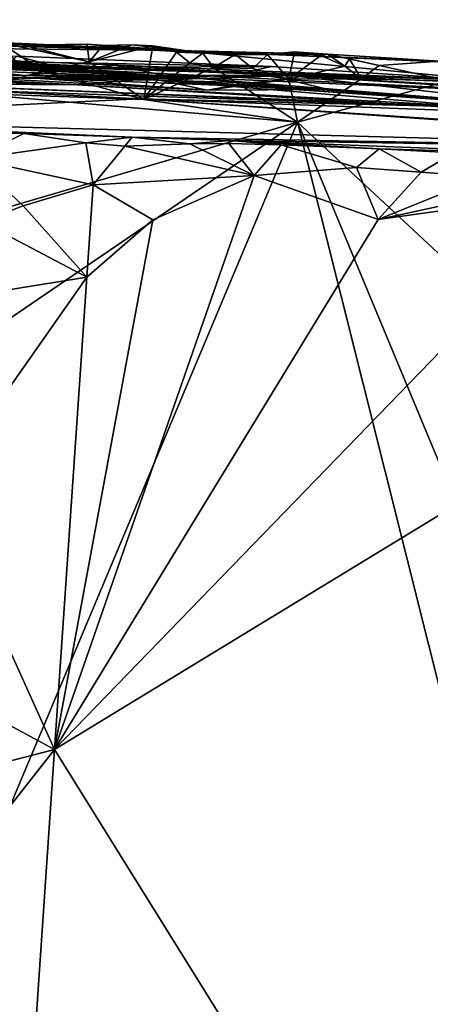
# Model space of a CAD drawing. Extents: x 23.72 to 30, y -2.59 to 3.85.
# Drawn here: x 25.92 to 26.16, y -0.22 to 0.36 of the extents above; entities that cross this region are included whole.
import ezdxf

# ---------------------------------------------------------------- set-up
doc = ezdxf.new("R2010")
doc.units = 0
doc.header["$MEASUREMENT"] = 0
doc.layers.add('1', color=7, linetype='Continuous')

msp = doc.modelspace()

# ---------------------------------------------------------------- linework, layer by layer
at = {"layer": '1'}
for points in [[(25.29469, 0.35663, 11.60972), (25.68523, 0.342, 11.54901), (26.0104, 0.3386, 10.61562)], [(26.0104, 0.3386, 10.61562), (25.59497, 0.35475, 10.74572), (25.29469, 0.35663, 11.60972)], [(26.0104, 0.3386, 10.61562), (25.87104, 0.34477, 10.59652), (25.59497, 0.35475, 10.74572)], [(26.04807, 0.32543, 11.75065), (26.19405, 0.32113, 11.38873), (25.68523, 0.342, 11.54901)], [(26.04807, 0.32543, 11.75065), (25.68523, 0.342, 11.54901), (25.9416, 0.32866, 11.73251)], [(25.9416, 0.32866, 11.73251), (25.68523, 0.342, 11.54901), (25.91054, 0.33051, 11.74886)], [(25.68523, 0.342, 11.54901), (26.19405, 0.32113, 11.38873), (26.0104, 0.3386, 10.61562)], [(26.0104, 0.3386, 10.61562), (25.91969, 0.3417, 10.59359), (25.87104, 0.34477, 10.59652)], [(25.87104, 0.34477, 10.59652), (25.91969, 0.3417, 10.59359), (25.90646, 0.34326, 10.58726)], [(25.91969, 0.3417, 10.59359), (25.95852, 0.33206, 10.58001), (25.90646, 0.34326, 10.58726)], [(25.95852, 0.33206, 10.58001), (25.93144, 0.32647, 10.57701), (25.90646, 0.34326, 10.58726)], [(25.90646, 0.34326, 10.58726), (25.93144, 0.32647, 10.57701), (25.91541, 0.33268, 10.57727)], [(26.0104, 0.3386, 10.61562), (25.95739, 0.34229, 10.59398), (25.91969, 0.3417, 10.59359)], [(25.95739, 0.34229, 10.59398), (25.95852, 0.33206, 10.58001), (25.91969, 0.3417, 10.59359)], [(25.95739, 0.34229, 10.59398), (25.97763, 0.33989, 10.59723), (25.96651, 0.34146, 10.58643)], [(26.0104, 0.3386, 10.61562), (25.97763, 0.33989, 10.59723), (25.95739, 0.34229, 10.59398)], [(25.96651, 0.34146, 10.58643), (25.95852, 0.33206, 10.58001), (25.95739, 0.34229, 10.59398)], [(25.9834, 0.34199, 10.58299), (25.99586, 0.3413, 10.57922), (25.95852, 0.33206, 10.58001)], [(25.9834, 0.34199, 10.58299), (25.95852, 0.33206, 10.58001), (25.96651, 0.34146, 10.58643)], [(25.99586, 0.3413, 10.57922), (25.99063, 0.30996, 10.57583), (25.95852, 0.33206, 10.58001)], [(25.97763, 0.33989, 10.59723), (25.9834, 0.34199, 10.58299), (25.96651, 0.34146, 10.58643)], [(26.02512, 0.33696, 10.58839), (25.9834, 0.34199, 10.58299), (25.97763, 0.33989, 10.59723)], [(25.97763, 0.33989, 10.59723), (26.0104, 0.3386, 10.61562), (26.02512, 0.33696, 10.58839)], [(26.02512, 0.33696, 10.58839), (25.99586, 0.3413, 10.57922), (25.9834, 0.34199, 10.58299)], [(25.99586, 0.3413, 10.57922), (26.00963, 0.33762, 10.57897), (25.99063, 0.30996, 10.57583)], [(26.02512, 0.33696, 10.58839), (26.00963, 0.33762, 10.57897), (25.99586, 0.3413, 10.57922)], [(25.77557, 0.33342, 12.44552), (26.00532, 0.32348, 12.29564), (25.70524, 0.33802, 12.39652)], [(25.70524, 0.33802, 12.39652), (26.00532, 0.32348, 12.29564), (25.78808, 0.33695, 12.31109)], [(25.92138, 0.324, 12.46437), (26.00532, 0.32348, 12.29564), (25.77546, 0.33535, 12.49825)], [(25.89386, 0.32679, 12.62096), (25.92138, 0.324, 12.46437), (25.77546, 0.33535, 12.49825)], [(25.77557, 0.33342, 12.44552), (25.77546, 0.33535, 12.49825), (26.00532, 0.32348, 12.29564)], [(26.00532, 0.32348, 12.29564), (25.79061, 0.33788, 12.25989), (25.78808, 0.33695, 12.31109)], [(26.00532, 0.32348, 12.29564), (25.90813, 0.33132, 12.22332), (25.79061, 0.33788, 12.25989)], [(25.83179, 0.33359, 12.13063), (26.06532, 0.3292, 11.80611), (25.91616, 0.33528, 11.78926)], [(25.91616, 0.33528, 11.78926), (25.9416, 0.32866, 11.73251), (25.91054, 0.33051, 11.74886)], [(26.06532, 0.3292, 11.80611), (25.9416, 0.32866, 11.73251), (25.91616, 0.33528, 11.78926)], [(26.00963, 0.33762, 10.57897), (26.01758, 0.3313, 10.57873), (25.99063, 0.30996, 10.57583)], [(26.02512, 0.33696, 10.58839), (26.01758, 0.3313, 10.57873), (26.00963, 0.33762, 10.57897)], [(26.0104, 0.3386, 10.61562), (26.19405, 0.32113, 11.38873), (26.31422, 0.32553, 10.61177)], [(26.0104, 0.3386, 10.61562), (26.1635, 0.33227, 10.59744), (26.09812, 0.33636, 10.59628)], [(26.31422, 0.32553, 10.61177), (26.1635, 0.33227, 10.59744), (26.0104, 0.3386, 10.61562)], [(26.0104, 0.3386, 10.61562), (26.09812, 0.33636, 10.59628), (26.06295, 0.33624, 10.59006)], [(26.0104, 0.3386, 10.61562), (26.06295, 0.33624, 10.59006), (26.04405, 0.33631, 10.59357)], [(26.0104, 0.3386, 10.61562), (26.04405, 0.33631, 10.59357), (26.02512, 0.33696, 10.58839)], [(26.02512, 0.33696, 10.58839), (26.03134, 0.32856, 10.58035), (26.01758, 0.3313, 10.57873)], [(26.04405, 0.33631, 10.59357), (26.03134, 0.32856, 10.58035), (26.02512, 0.33696, 10.58839)], [(26.04405, 0.33631, 10.59357), (26.0543, 0.32801, 10.58298), (26.03134, 0.32856, 10.58035)], [(26.06295, 0.33624, 10.59006), (26.0543, 0.32801, 10.58298), (26.04405, 0.33631, 10.59357)], [(26.06295, 0.33624, 10.59006), (26.07538, 0.32175, 10.57994), (26.0543, 0.32801, 10.58298)], [(26.09812, 0.33636, 10.59628), (26.07875, 0.33791, 10.58644), (26.06295, 0.33624, 10.59006)], [(26.07875, 0.33791, 10.58644), (26.07538, 0.32175, 10.57994), (26.06295, 0.33624, 10.59006)], [(26.09414, 0.33574, 10.58415), (26.07538, 0.32175, 10.57994), (26.07875, 0.33791, 10.58644)], [(26.09414, 0.33574, 10.58415), (26.10809, 0.32943, 10.58253), (26.07538, 0.32175, 10.57994)], [(26.09812, 0.33636, 10.59628), (26.09414, 0.33574, 10.58415), (26.07875, 0.33791, 10.58644)], [(26.10809, 0.32943, 10.58253), (26.09414, 0.33574, 10.58415), (26.09812, 0.33636, 10.59628)], [(26.1635, 0.33227, 10.59744), (26.12823, 0.3298, 10.58926), (26.09812, 0.33636, 10.59628)], [(26.09812, 0.33636, 10.59628), (26.12823, 0.3298, 10.58926), (26.11101, 0.33369, 10.59167)], [(26.09812, 0.33636, 10.59628), (26.11101, 0.33369, 10.59167), (26.10809, 0.32943, 10.58253)], [(25.99087, 0.32192, 13.00393), (25.92431, 0.32259, 12.91561), (25.77057, 0.32837, 12.97601)], [(25.9516, 0.31861, 13.13671), (25.99087, 0.32192, 13.00393), (25.77057, 0.32837, 12.97601)], [(25.77057, 0.32837, 12.97601), (25.92431, 0.32259, 12.91561), (25.89212, 0.32278, 12.79607)], [(25.78465, 0.32561, 13.04745), (25.9516, 0.31861, 13.13671), (25.77057, 0.32837, 12.97601)], [(26.25902, 0.31219, 12.10925), (25.83179, 0.33359, 12.13063), (26.00532, 0.32348, 12.29564)], [(26.25902, 0.31219, 12.10925), (26.23084, 0.31964, 11.93605), (25.83179, 0.33359, 12.13063)], [(26.23084, 0.31964, 11.93605), (26.23995, 0.31771, 11.79114), (25.83179, 0.33359, 12.13063)], [(26.00532, 0.32348, 12.29564), (25.83179, 0.33359, 12.13063), (25.90813, 0.33132, 12.22332)], [(25.83179, 0.33359, 12.13063), (26.23995, 0.31771, 11.79114), (26.06532, 0.3292, 11.80611)], [(25.93144, 0.32647, 10.57701), (25.8867, 0.31372, 10.57475), (25.91541, 0.33268, 10.57727)], [(26.07599, 0.32407, 12.38884), (25.97388, 0.33003, 12.40513), (25.92138, 0.324, 12.46437)], [(25.92138, 0.324, 12.46437), (25.97388, 0.33003, 12.40513), (26.00532, 0.32348, 12.29564)], [(25.95852, 0.33206, 10.58001), (25.99063, 0.30996, 10.57583), (25.93144, 0.32647, 10.57701)], [(26.06532, 0.3292, 11.80611), (26.04807, 0.32543, 11.75065), (25.9416, 0.32866, 11.73251)], [(25.97388, 0.33003, 12.40513), (26.07599, 0.32407, 12.38884), (26.00532, 0.32348, 12.29564)], [(26.01758, 0.3313, 10.57873), (26.03134, 0.32856, 10.58035), (25.99063, 0.30996, 10.57583)], [(26.03134, 0.32856, 10.58035), (26.08051, 0.29674, 10.57669), (25.99063, 0.30996, 10.57583)], [(26.07538, 0.32175, 10.57994), (26.08051, 0.29674, 10.57669), (26.03134, 0.32856, 10.58035)], [(26.0543, 0.32801, 10.58298), (26.07538, 0.32175, 10.57994), (26.03134, 0.32856, 10.58035)], [(26.23995, 0.31771, 11.79114), (26.04807, 0.32543, 11.75065), (26.06532, 0.3292, 11.80611)], [(26.10809, 0.32943, 10.58253), (26.11765, 0.32196, 10.58197), (26.07538, 0.32175, 10.57994)], [(26.11101, 0.33369, 10.59167), (26.11765, 0.32196, 10.58197), (26.10809, 0.32943, 10.58253)], [(26.11101, 0.33369, 10.59167), (26.12823, 0.3298, 10.58926), (26.11765, 0.32196, 10.58197)], [(26.12823, 0.3298, 10.58926), (26.16911, 0.32088, 10.58143), (26.11765, 0.32196, 10.58197)], [(26.1635, 0.33227, 10.59744), (26.16911, 0.32088, 10.58143), (26.12823, 0.3298, 10.58926)], [(25.78484, 0.32406, 13.14544), (25.9516, 0.31861, 13.13671), (25.78465, 0.32561, 13.04745)], [(25.84325, 0.31932, 13.32624), (25.9516, 0.31861, 13.13671), (25.78484, 0.32406, 13.14544)], [(25.99063, 0.30996, 10.57583), (25.8867, 0.31372, 10.57475), (25.93144, 0.32647, 10.57701)], [(25.89212, 0.32278, 12.79607), (26.02358, 0.32231, 12.60448), (25.89386, 0.32679, 12.62096)], [(26.02764, 0.31538, 12.79131), (25.99989, 0.32124, 12.72157), (25.89212, 0.32278, 12.79607)], [(26.02764, 0.31538, 12.79131), (25.89212, 0.32278, 12.79607), (25.92431, 0.32259, 12.91561)], [(25.89212, 0.32278, 12.79607), (25.99989, 0.32124, 12.72157), (26.02358, 0.32231, 12.60448)], [(26.02358, 0.32231, 12.60448), (25.92138, 0.324, 12.46437), (25.89386, 0.32679, 12.62096)], [(26.02358, 0.32231, 12.60448), (26.07599, 0.32407, 12.38884), (25.92138, 0.324, 12.46437)], [(26.07599, 0.32407, 12.38884), (26.25902, 0.31219, 12.10925), (26.00532, 0.32348, 12.29564)], [(26.25127, 0.30395, 12.67265), (26.07599, 0.32407, 12.38884), (26.02358, 0.32231, 12.60448)], [(26.04807, 0.32543, 11.75065), (26.23995, 0.31771, 11.79114), (26.19405, 0.32113, 11.38873)], [(26.25127, 0.30395, 12.67265), (26.23004, 0.31504, 12.31934), (26.07599, 0.32407, 12.38884)], [(26.07599, 0.32407, 12.38884), (26.23004, 0.31504, 12.31934), (26.25902, 0.31219, 12.10925)], [(26.18556, 0.30553, 13.33957), (26.23103, 0.30315, 13.09931), (25.84325, 0.31932, 13.32624)], [(26.18556, 0.30553, 13.33957), (25.84325, 0.31932, 13.32624), (25.88744, 0.31544, 13.52336)], [(25.84325, 0.31932, 13.32624), (26.23103, 0.30315, 13.09931), (25.9516, 0.31861, 13.13671)], [(25.99087, 0.32192, 13.00393), (26.09858, 0.31583, 12.73792), (25.92431, 0.32259, 12.91561)], [(25.92431, 0.32259, 12.91561), (26.09858, 0.31583, 12.73792), (26.02764, 0.31538, 12.79131)], [(25.9516, 0.31861, 13.13671), (26.24263, 0.30096, 13.07352), (25.99087, 0.32192, 13.00393)], [(26.23103, 0.30315, 13.09931), (26.24263, 0.30096, 13.07352), (25.9516, 0.31861, 13.13671)], [(26.24263, 0.30096, 13.07352), (26.38679, 0.29473, 12.92897), (25.99087, 0.32192, 13.00393)], [(26.38679, 0.29473, 12.92897), (26.25127, 0.30395, 12.67265), (25.99087, 0.32192, 13.00393)], [(25.99087, 0.32192, 13.00393), (26.25127, 0.30395, 12.67265), (26.09858, 0.31583, 12.73792)], [(25.99989, 0.32124, 12.72157), (26.05246, 0.31971, 12.72859), (26.02358, 0.32231, 12.60448)], [(26.02764, 0.31538, 12.79131), (26.05246, 0.31971, 12.72859), (25.99989, 0.32124, 12.72157)], [(26.07701, 0.31696, 12.71044), (26.25127, 0.30395, 12.67265), (26.02358, 0.32231, 12.60448)], [(26.05246, 0.31971, 12.72859), (26.07701, 0.31696, 12.71044), (26.02358, 0.32231, 12.60448)], [(26.09858, 0.31583, 12.73792), (26.07446, 0.32163, 12.72801), (26.02764, 0.31538, 12.79131)], [(26.02764, 0.31538, 12.79131), (26.07446, 0.32163, 12.72801), (26.05246, 0.31971, 12.72859)], [(26.07446, 0.32163, 12.72801), (26.07701, 0.31696, 12.71044), (26.05246, 0.31971, 12.72859)], [(26.07446, 0.32163, 12.72801), (26.09858, 0.31583, 12.73792), (26.07701, 0.31696, 12.71044)], [(26.11765, 0.32196, 10.58197), (26.08051, 0.29674, 10.57669), (26.07538, 0.32175, 10.57994)], [(26.09858, 0.31583, 12.73792), (26.25127, 0.30395, 12.67265), (26.07701, 0.31696, 12.71044)], [(26.11765, 0.32196, 10.58197), (26.16911, 0.32088, 10.58143), (26.08051, 0.29674, 10.57669)], [(26.16911, 0.32088, 10.58143), (26.25306, 0.13596, 10.57541), (26.08051, 0.29674, 10.57669)], [(25.8867, 0.31372, 10.57475), (26.08051, 0.29674, 10.57669), (25.68941, 0.18177, 10.5705)], [(25.98817, 0.31036, 13.63408), (25.88744, 0.31544, 13.52336), (25.74335, 0.29844, 14.49997)], [(25.99063, 0.30996, 10.57583), (26.08051, 0.29674, 10.57669), (25.8867, 0.31372, 10.57475)], [(26.18556, 0.30553, 13.33957), (25.88744, 0.31544, 13.52336), (25.98817, 0.31036, 13.63408)], [(26.43507, 0.27987, 13.93492), (25.98817, 0.31036, 13.63408), (25.74335, 0.29844, 14.49997)], [(26.43507, 0.27987, 13.93492), (26.24051, 0.29266, 13.72525), (25.98817, 0.31036, 13.63408)], [(26.24051, 0.29266, 13.72525), (26.18118, 0.3032, 13.61909), (25.98817, 0.31036, 13.63408)], [(26.18118, 0.3032, 13.61909), (26.18556, 0.30553, 13.33957), (25.98817, 0.31036, 13.63408)], [(26.08051, 0.29674, 10.57669), (25.48059, -1.13019, 10.55017), (25.02283, -0.42486, 10.55687)], [(25.68941, 0.18177, 10.5705), (26.08051, 0.29674, 10.57669), (25.02283, -0.42486, 10.55687)], [(26.08051, 0.29674, 10.57669), (26.36182, -0.82391, 10.56157), (25.48059, -1.13019, 10.55017)], [(25.98378, 0.28789, 14.57135), (26.43507, 0.27987, 13.93492), (25.74335, 0.29844, 14.49997)], [(25.92034, 0.29011, 14.57663), (25.98378, 0.28789, 14.57135), (25.74335, 0.29844, 14.49997)], [(25.92034, 0.29011, 14.57663), (25.74335, 0.29844, 14.49997), (25.84736, 0.29136, 14.5768)], [(26.39788, -0.46597, 10.56729), (26.36182, -0.82391, 10.56157), (26.08051, 0.29674, 10.57669)], [(26.08051, 0.29674, 10.57669), (26.25306, 0.13596, 10.57541), (26.39788, -0.46597, 10.56729)], [(25.8907, 0.27519, 14.58442), (25.92034, 0.29011, 14.57663), (25.84736, 0.29136, 14.5768)], [(25.95671, 0.28458, 14.57958), (25.92034, 0.29011, 14.57663), (25.8907, 0.27519, 14.58442)], [(25.95671, 0.28458, 14.57958), (25.98378, 0.28789, 14.57135), (25.92034, 0.29011, 14.57663)], [(25.96097, 0.26004, 14.58709), (25.95671, 0.28458, 14.57958), (25.8907, 0.27519, 14.58442)], [(25.97938, 0.28262, 14.58047), (25.98378, 0.28789, 14.57135), (25.95671, 0.28458, 14.57958)], [(25.96097, 0.26004, 14.58709), (25.97938, 0.28262, 14.58047), (25.95671, 0.28458, 14.57958)], [(26.05522, 0.26545, 14.58637), (25.97938, 0.28262, 14.58047), (25.96097, 0.26004, 14.58709)], [(25.97938, 0.28262, 14.58047), (26.0175, 0.28398, 14.57793), (25.98378, 0.28789, 14.57135)], [(26.05522, 0.26545, 14.58637), (26.0175, 0.28398, 14.57793), (25.97938, 0.28262, 14.58047)], [(26.04114, 0.28604, 14.5684), (26.43507, 0.27987, 13.93492), (25.98378, 0.28789, 14.57135)], [(26.0175, 0.28398, 14.57793), (26.04114, 0.28604, 14.5684), (25.98378, 0.28789, 14.57135)], [(26.0175, 0.28398, 14.57793), (26.04027, 0.28424, 14.57781), (26.04114, 0.28604, 14.5684)], [(26.05522, 0.26545, 14.58637), (26.04027, 0.28424, 14.57781), (26.0175, 0.28398, 14.57793)], [(26.07099, 0.28348, 14.57688), (26.04114, 0.28604, 14.5684), (26.04027, 0.28424, 14.57781)], [(26.05522, 0.26545, 14.58637), (26.07099, 0.28348, 14.57688), (26.04027, 0.28424, 14.57781)], [(26.07099, 0.28348, 14.57688), (26.12833, 0.28106, 14.57665), (26.04114, 0.28604, 14.5684)], [(26.12833, 0.28106, 14.57665), (26.2777, 0.2768, 14.52668), (26.04114, 0.28604, 14.5684)], [(26.04114, 0.28604, 14.5684), (26.2777, 0.2768, 14.52668), (26.43507, 0.27987, 13.93492)], [(26.11493, 0.27022, 14.58496), (26.07099, 0.28348, 14.57688), (26.05522, 0.26545, 14.58637)], [(26.11493, 0.27022, 14.58496), (26.12833, 0.28106, 14.57665), (26.07099, 0.28348, 14.57688)], [(26.15291, 0.26749, 14.58655), (26.12833, 0.28106, 14.57665), (26.11493, 0.27022, 14.58496)], [(26.1721, 0.27877, 14.57918), (26.2777, 0.2768, 14.52668), (26.12833, 0.28106, 14.57665)], [(26.1721, 0.27877, 14.57918), (26.12833, 0.28106, 14.57665), (26.15291, 0.26749, 14.58655)], [(26.18934, 0.26465, 14.58611), (26.1721, 0.27877, 14.57918), (26.15291, 0.26749, 14.58655)], [(25.92001, 0.24777, 14.58792), (25.96097, 0.26004, 14.58709), (25.8907, 0.27519, 14.58442)], [(25.89565, 0.23844, 14.58785), (25.92001, 0.24777, 14.58792), (25.8907, 0.27519, 14.58442)], [(25.93832, -0.07037, 14.58361), (26.12762, 0.23972, 14.58906), (26.05522, 0.26545, 14.58637)], [(25.93832, -0.07037, 14.58361), (26.05522, 0.26545, 14.58637), (25.99574, 0.23958, 14.58743)], [(25.99574, 0.23958, 14.58743), (26.05522, 0.26545, 14.58637), (25.96097, 0.26004, 14.58709)], [(26.12762, 0.23972, 14.58906), (26.11493, 0.27022, 14.58496), (26.05522, 0.26545, 14.58637)], [(26.11493, 0.27022, 14.58496), (26.12762, 0.23972, 14.58906), (26.15291, 0.26749, 14.58655)], [(26.12762, 0.23972, 14.58906), (26.18934, 0.26465, 14.58611), (26.15291, 0.26749, 14.58655)], [(25.95714, 0.20595, 14.60512), (25.96097, 0.26004, 14.58709), (25.92001, 0.24777, 14.58792)], [(25.95714, 0.20595, 14.60512), (25.99574, 0.23958, 14.58743), (25.96097, 0.26004, 14.58709)], [(26.12762, 0.23972, 14.58906), (26.23034, 0.26191, 14.58591), (26.18934, 0.26465, 14.58611)], [(26.25626, 0.25776, 14.58738), (26.23034, 0.26191, 14.58591), (26.12762, 0.23972, 14.58906)], [(26.41803, 0.22183, 14.58981), (26.25626, 0.25776, 14.58738), (25.93832, -0.07037, 14.58361)], [(25.93832, -0.07037, 14.58361), (26.25626, 0.25776, 14.58738), (26.12762, 0.23972, 14.58906)], [(25.92001, 0.24777, 14.58792), (25.89565, 0.23844, 14.58785), (25.95714, 0.20595, 14.60512)], [(25.83994, 0.1871, 14.58809), (25.95714, 0.20595, 14.60512), (25.89565, 0.23844, 14.58785)], [(25.93832, -0.07037, 14.58361), (25.99574, 0.23958, 14.58743), (25.95714, 0.20595, 14.60512)], [(26.36267, -0.75233, 14.5767), (26.41803, 0.22183, 14.58981), (25.93832, -0.07037, 14.58361)], [(25.8696, 0.08143, 14.58464), (25.95714, 0.20595, 14.60512), (25.83994, 0.1871, 14.58809)], [(25.95714, 0.20595, 14.60512), (25.8696, 0.08143, 14.58464), (25.93832, -0.07037, 14.58361)], [(25.82253, -0.00802, 14.5744), (25.93832, -0.07037, 14.58361), (25.8696, 0.08143, 14.58464)], [(25.93832, -0.07037, 14.58361), (25.82253, -0.00802, 14.5744), (25.82715, -0.09898, 14.57469)], [(25.85095, -0.18135, 14.577), (25.93832, -0.07037, 14.58361), (25.82715, -0.09898, 14.57469)], [(25.93832, -0.07037, 14.58361), (25.85095, -0.18135, 14.577), (25.92391, -0.2824, 14.56764)], [(26.36267, -0.75233, 14.5767), (25.93832, -0.07037, 14.58361), (25.92391, -0.2824, 14.56764)], [(25.80322, -0.28301, 14.58563), (25.92391, -0.2824, 14.56764), (25.85095, -0.18135, 14.577)]]:
    msp.add_3dface(points, dxfattribs=at)

doc.saveas('drawing.dxf')
